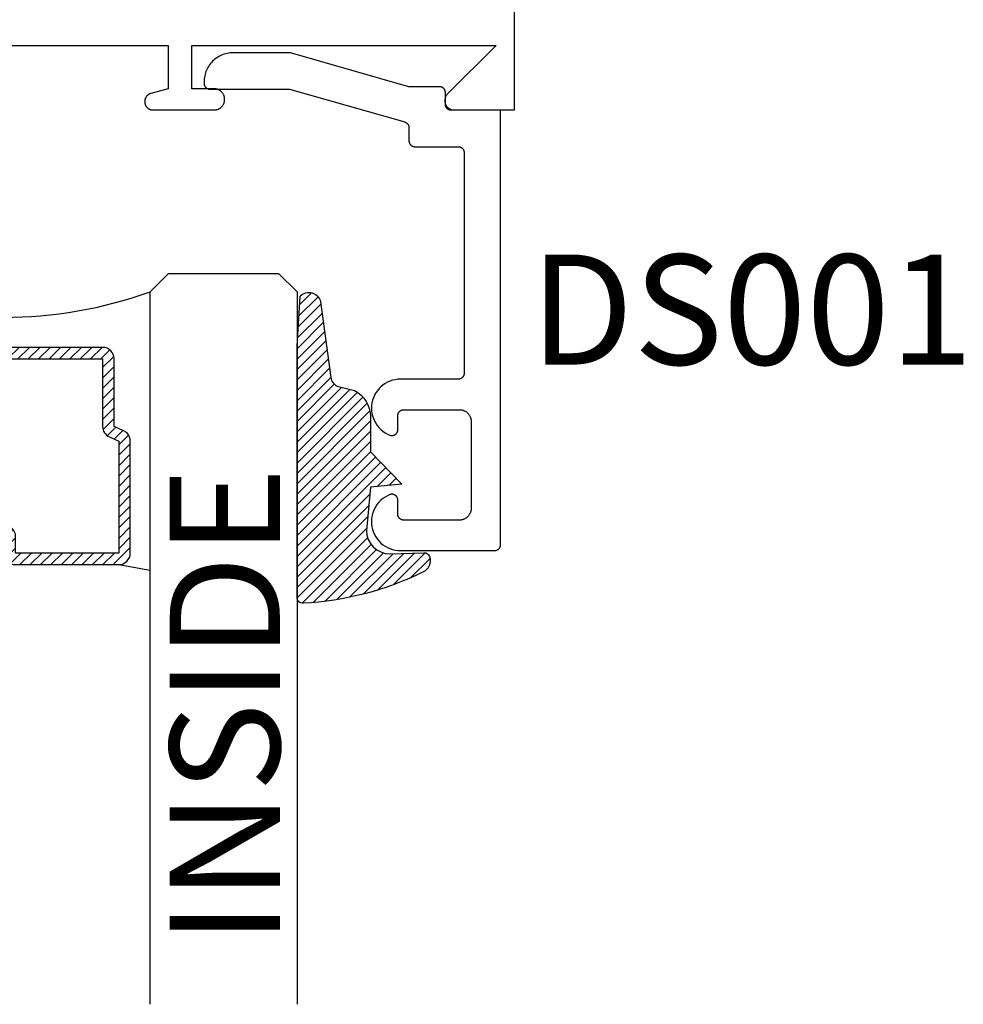
# Model space of a CAD drawing. Units: inches. Extents: x 0 to 70, y -0.1 to 43.6.
# Drawn here: x 39.8 to 41.4, y 20.6 to 22.3 of the extents above; entities that cross this region are included whole.
import ezdxf

# ---------------------------------------------------------------- set-up
doc = ezdxf.new("R2010")
doc.units = ezdxf.units.IN
doc.header["$LTSCALE"] = 0.5
doc.header["$MEASUREMENT"] = 0
for name, color, linetype in [('Arcadia-Profile', 5, 'Continuous'), ('Arcadia-Shade', 8, 'Continuous'), ('Arcadia-Text', 3, 'Continuous')]:
    doc.layers.add(name, color=color, linetype=linetype)
doc.styles.get("Standard").update_dxf_attribs({"font": 'ARIALN.TTF'})

# ---------------------------------------------------------------- blocks, each defined once
blk = doc.blocks.new('E-260MOD')
at = {"layer": 'Arcadia-Shade', "lineweight": -3}
h = blk.add_hatch(dxfattribs=at)
h.set_pattern_fill('ANSI31', color=256, scale=0.1, style=0)
h.set_pattern_definition([(45, (0.111432735196054, 0.0210802744449259), (-0.008838834764831844, 0.008838834764831846), [])])
edge = h.paths.add_edge_path()
edge.add_line((-0.1786578097246902, 0.2350642497696223), (-0.125, 0.2404197422160825))
edge.add_line((-0.125, 0.2404197422160825), (-0.1181936880113304, 0.3139171335331267))
edge.add_arc((-0.1581936880113304, 0.3139171335331286), 0.04000000000000002, 359.9999999999973, 449.9999999999999)
edge.add_line((-0.1581936880113304, 0.3539171335331286), (-0.2162454687676565, 0.3519725935885994))
edge.add_arc((-0.2162454687677204, 0.3619725935886442), 0.01000000000004481, 199.8505422421205, 270.0000000003661, ccw=False)
edge.add_arc((-0.2057289674488805, 0.3657692497091054), 0.02118084959594748, 113.38550761416829, 199.8505422417516, ccw=False)
edge.add_arc((0.01881379034085315, -0.09274421701558472), 0.531701062432379, 93.16608336545528, 115.98409913818631, ccw=False)
edge.add_arc((-0.009999999999999, 0.4281605382221339), 0.009999999999999006, -5.286437954055145e-12, 93.166083365465, ccw=False)
edge.add_line((0, 0.428160538222133), (0, 0))
edge.add_line((0, 0), (-0.005355283551523399, -0.0845275820354292))
edge.add_arc((-0.0204262058438835, -0.07137968101444413), 0.01999999999999943, 191.4084515945802, 318.8984941272966, ccw=False)
edge.add_line((-0.04003104600164366, -0.07533571973880618), (-0.05744640472207151, 0.0534071486590815))
edge.add_arc((-0.07724536299547531, 0.05057850034441513), 0.02000000000000125, 8.130742450397316, 62.82068149597912)
edge.add_line((-0.06810982592794791, 0.06837012653450475), (-0.0978388426688213, 0.0757519387839843))
edge.add_arc((-0.07499999999999962, 0.1202310042592028), 0.04999999999999967, 180.0000000000006, 242.82068149597302, ccw=False)
edge.add_line((-0.1249999999999993, 0.1202310042592023), (-0.125, 0.180419742216082))
edge.add_line((-0.125, 0.180419742216082), (-0.1786578097246902, 0.2350642497696223))
at = {"layer": 'Arcadia-Profile'}
blk.add_lwpolyline([(-0.1786578097246902, 0.2350642497696223), (-0.125, 0.2404197422160825), (-0.1181936880113304, 0.3139171335331267, 0.4142135623731083), (-0.1581936880113304, 0.3539171335331286), (-0.2162454687676565, 0.3519725935885994, -0.3160158995843511), (-0.2256512846930993, 0.3585769159274423, -0.3962562958274539), (-0.2141359800658433, 0.3852101994920861, -0.09989266188582809), (-0.01055230461303923, 0.4381452745538752, -0.4304926132808653), (0, 0.428160538222133), (0, 0), (-0.005355283551523399, -0.0845275820354292, -0.6217797134979012), (-0.04003104600164366, -0.07533571973880618), (-0.05744640472207151, 0.0534071486590815, 0.2432650129539878), (-0.06810982592794791, 0.06837012653450475), (-0.0978388426688213, 0.0757519387839843, -0.2811846954961982), (-0.1249999999999993, 0.1202310042592023), (-0.125, 0.180419742216082)], format="xyb", close=True, dxfattribs=at)
blk.add_lwpolyline([(-0.1786578097246902, 0.2350642497696223), (-0.125, 0.2404197422160825), (-0.1181936880113304, 0.3139171335331267, 0.4142135623731083), (-0.1581936880113304, 0.3539171335331286), (-0.2162454687676565, 0.3519725935885994, -0.3160158995843511), (-0.2256512846930993, 0.3585769159274423, -0.3962562958274539), (-0.2141359800658433, 0.3852101994920861, -0.09989266188582809), (-0.01055230461303923, 0.4381452745538752, -0.4304926132808653), (0, 0.428160538222133), (0, 0), (-0.005355283551523399, -0.0845275820354292, -0.6217797134979012), (-0.04003104600164366, -0.07533571973880618), (-0.05744640472207151, 0.0534071486590815, 0.2432650129539878), (-0.06810982592794791, 0.06837012653450475), (-0.0978388426688213, 0.0757519387839843, -0.2811846954961982), (-0.1249999999999993, 0.1202310042592023), (-0.125, 0.180419742216082)], format="xyb", close=True, dxfattribs=at)
blk = doc.blocks.new('*U137')
at = {"layer": 'Arcadia-Shade', "lineweight": -3}
h = blk.add_hatch(dxfattribs=at)
h.set_pattern_fill('ANSI31', color=256, scale=0.1, style=0)
h.set_pattern_definition([(45, (-12.49009116438055, -10.79353366436354), (-0.008838834764831844, 0.008838834764831846), [])])
edge = h.paths.add_edge_path()
edge.add_line((0.499011675582075, 0.4285564927512802), (0.5229934129158451, 0.4285564927512837))
edge.add_arc((0.5229934129158463, 0.4482414927513224), 0.0196850000000387, 269.9999999999964, 359.9999999999984)
edge.add_line((0.542678412915885, 0.4482414927513219), (0.542678412915885, 0.4732180318310384))
edge.add_line((0.542678412915885, 0.4732180318310384), (0.5229934129158451, 0.4732180318310384))
edge.add_line((0.5229934129158451, 0.4732180318310384), (0.5229934129158451, 0.4482414927513219))
edge.add_line((0.5229934129158451, 0.4482414927513219), (0.499011675582075, 0.4482414927513219))
edge.add_line((0.499011675582075, 0.4482414927513219), (0.499011675582075, 0.4763228331426532))
edge.add_arc((0.47932667558206, 0.476322833142687), 0.01968500000001505, 359.9999999999018, 449.9999999999018)
edge.add_line((0.4793266755820937, 0.496007833142702), (0.3036411249999347, 0.4960078331426985))
edge.add_arc((0.3036411249999347, 0.4763228331426603), 0.01968500000003814, 90, 180)
edge.add_line((0.2839561249998965, 0.4763228331426603), (0.2839561249998965, 0.2858323436881278))
edge.add_arc((0.3036411249999145, 0.2858323436881261), 0.01968500000001799, 179.999999999995, 245.4529343159603)
edge.add_line((0.2954631769583571, 0.2679264678137017), (0.3114070047096007, 0.2606446238063391))
edge.add_line((0.3114070047096007, 0.2606446238063391), (0.3114070047096007, 0.1457257251104203))
edge.add_arc((0.3310920047095802, 0.145725725110422), 0.01968499999997952, 180.0000000000052, 270.0000000000052)
edge.add_line((0.331092004709582, 0.1260407251104425), (0.668905995290265, 0.126040725110439))
edge.add_arc((0.6689059952902658, 0.1457257251104211), 0.01968499999998219, 269.9999999999974, 359.9999999999974)
edge.add_line((0.688590995290248, 0.1457257251104203), (0.688590995290248, 0.2606446238063391))
edge.add_line((0.688590995290248, 0.2606446238063391), (0.7045348230414366, 0.2679264678137088))
edge.add_arc((0.6963568749998893, 0.2858323436881248), 0.01968500000000608, 294.547065684023, 359.9999999999882)
edge.add_line((0.7160418749998954, 0.2858323436881207), (0.7160418749998936, 0.4763228331426603))
edge.add_arc((0.696356874999912, 0.47632283314266), 0.01968499999998163, 9.69435005780996e-13, 89.99999999999902)
edge.add_line((0.6963568749999123, 0.4960078331426416), (0.520672186999926, 0.4960078331426985))
edge.add_arc((0.5206721869999242, 0.4763228331426586), 0.01968500000003992, 89.99999999999483, 179.9999999999948)
edge.add_line((0.5009871869998843, 0.4763228331426603), (0.5009871869998843, 0.4521573060815705))
edge.add_line((0.5009871869998843, 0.4521573060815705), (0.520672186999926, 0.4521573060815705))
edge.add_line((0.520672186999926, 0.4521573060815705), (0.520672186999926, 0.4763228331426603))
edge.add_line((0.520672186999926, 0.4763228331426603), (0.6963568749999123, 0.4763228331426603))
edge.add_line((0.6963568749999123, 0.4763228331426603), (0.6963568749999123, 0.2858323436881207))
edge.add_line((0.6963568749999123, 0.2858323436881207), (0.6804130472487255, 0.2785504996807049))
edge.add_arc((0.6885909952902385, 0.260644623806309), 0.0196849999999735, 114.5470656839565, 179.9999999999124)
edge.add_line((0.668905995290265, 0.2606446238063391), (0.668905995290265, 0.1457257251104203))
edge.add_line((0.668905995290265, 0.1457257251104203), (0.331092004709582, 0.1457257251104203))
edge.add_line((0.331092004709582, 0.1457257251104203), (0.331092004709582, 0.2606446238063391))
edge.add_arc((0.311407004709616, 0.2606446238063067), 0.01968499999996604, 9.435834056275837e-11, 65.45293431605756)
edge.add_line((0.3195849527511214, 0.2785504996806978), (0.3036411249999347, 0.2858323436881207))
edge.add_line((0.3036411249999347, 0.2858323436881207), (0.3036411249999347, 0.4763228331426603))
edge.add_line((0.3036411249999347, 0.4763228331426603), (0.4793266755820937, 0.4763228331426603))
edge.add_line((0.4793266755820937, 0.4763228331426603), (0.4793266755820937, 0.4482414927513219))
edge.add_arc((0.4990116755821052, 0.4482414927512917), 0.0196850000000115, 179.9999999999121, 269.9999999999121)
at = {"layer": 'Arcadia-Profile'}
for p, q in [((0.3036416249999334, 0.496007833142702), (0.2499999999999218, 0.5053829846366895)), ((0.6963568749999123, 0.496007833142702), (0.7499984999999256, 0.5053829846366895)), ((0.7080088700575029, 0.2699663348586228), (0.71222288382938, 0.2741803486304981))]:
    blk.add_line(p, q, dxfattribs=at)
for points in [[(0.2499999999999995, 1.24498187555276), (0.25, 0.03125), (0.21875, 0), (0.03125, 0), (0, 0.03125), (1.239207809501507e-15, 1.24498187555276)], [(1, 1.24498187555276), (1, 0.03125), (0.96875, 0), (0.78125, 0), (0.75, 0.03125), (0.7499999999999994, 1.24498187555276)]]:
    blk.add_lwpolyline(points, dxfattribs=at)
blk.add_lwpolyline([(0.499011675582075, 0.4285564927512802), (0.5229934129158451, 0.4285564927512837, 0.4142135623731049), (0.542678412915885, 0.4482414927513219), (0.542678412915885, 0.4732180318310384), (0.5229934129158451, 0.4732180318310384), (0.5229934129158451, 0.4482414927513219), (0.499011675582075, 0.4482414927513219), (0.499011675582075, 0.4763228331426532, 0.414213562373095), (0.4793266755820937, 0.496007833142702), (0.3036411249999347, 0.4960078331426985, 0.414213562373095), (0.2839561249998965, 0.4763228331426603), (0.2839561249998965, 0.2858323436881278, 0.2936188569408289), (0.2954631769583571, 0.2679264678137017), (0.3114070047096007, 0.2606446238063391), (0.3114070047096007, 0.1457257251104203, 0.414213562373095), (0.331092004709582, 0.1260407251104425), (0.668905995290265, 0.126040725110439, 0.414213562373095), (0.688590995290248, 0.1457257251104203), (0.688590995290248, 0.2606446238063391), (0.7045348230414366, 0.2679264678137088, 0.2936188569408282), (0.7160418749998954, 0.2858323436881207), (0.7160418749998936, 0.4763228331426603, 0.4142135623730852), (0.6963568749999123, 0.4960078331426416), (0.520672186999926, 0.4960078331426985, 0.414213562373095), (0.5009871869998843, 0.4763228331426603), (0.5009871869998843, 0.4521573060815705), (0.520672186999926, 0.4521573060815705), (0.520672186999926, 0.4763228331426603), (0.6963568749999123, 0.4763228331426603), (0.6963568749999123, 0.2858323436881207), (0.6804130472487255, 0.2785504996807049, 0.2936188569407848), (0.668905995290265, 0.2606446238063391), (0.668905995290265, 0.1457257251104203), (0.331092004709582, 0.1457257251104203), (0.331092004709582, 0.2606446238063391, 0.293618856940819), (0.3195849527511214, 0.2785504996806978), (0.3036411249999347, 0.2858323436881207), (0.3036411249999347, 0.4763228331426603), (0.4793266755820937, 0.4763228331426603), (0.4793266755820937, 0.4482414927513219, 0.4142135623730945)], format="xyb", close=True, dxfattribs=at)
blk.add_arc((0.4999992499998971, -0.6625220109668888), 0.7374409998105559, 70.18348207574029, 109.8165179242614, dxfattribs=at)

msp = doc.modelspace()

# ---------------------------------------------------------------- linework, layer by layer
at = {"layer": 'Arcadia-Profile', "lineweight": -3, "elevation": -0.0001031593872072219}
msp.add_lwpolyline([(39.44435336869725, 22.26940507259485), (40.00435336869725, 22.26940507259485), (40.00435336869725, 22.19540507259478), (39.9747299020658, 22.18746748863384), (39.97414348750419, 22.1872965643762), (39.97356508669066, 22.18710022375683), (39.97299580064413, 22.18687884052099), (39.97243671303286, 22.18663283608441), (39.97188888811195, 22.18636267873023), (39.97135336869724, 22.18606888271881), (39.97083117418038, 22.18575200730731), (39.97032329858831, 22.18541265568581), (39.96983070869112, 22.18505147382996), (39.96935434216164, 22.18466914926955), (39.96889510579061, 22.18426640978112), (39.96845387376061, 22.18384402200252), (39.9680314859819, 22.18340278997255), (39.96762874649357, 22.18294355360138), (39.96724642193317, 22.18246718707189), (39.9668852400772, 22.18197459717464), (39.96654588845587, 22.18146672158275), (39.96622901304426, 22.18094452706589), (39.96593521703272, 22.18040900765106), (39.96566505967871, 22.17986118273018), (39.96541905524208, 22.17930209511894), (39.96519767200624, 22.17873280907236), (39.96500133138676, 22.17815440825882), (39.96483040712917, 22.17756799369738), (39.96468522459756, 22.17697468166091), (39.96456606015505, 22.1763756015531), (39.96447314063801, 22.17577189375686), (39.96440664292396, 22.17516470746421), (39.96436669359508, 22.17455519848897), (39.96435336869723, 22.17394452706583), (39.96435336869723, 22.17340507259485), (39.96437255521067, 22.17267236920736), (39.96443006216208, 22.17194167410901), (39.96452573192892, 22.1712149900842), (39.96465930228698, 22.17049430892337), (39.96483040712917, 22.16978160596329), (39.9650385774691, 22.16907883467354), (39.96528324272629, 22.16838792130113), (39.96556373229024, 22.16771075959161), (39.9658792773586, 22.16704920559835), (39.96622901304426, 22.16640507259478), (39.96661198074599, 22.16578012610455), (39.96702713077599, 22.16517607906269), (39.96747332523682, 22.16459458712018), (39.96794934114055, 22.16403724410577), (39.96845387376061, 22.16350557765816), (39.96898554020822, 22.16300104503819), (39.96954288322252, 22.16252502913437), (39.97012437516514, 22.16207883467348), (39.970728422207, 22.16166368464349), (39.97135336869724, 22.16128071694186), (39.97199750170088, 22.16093098125623), (39.97265905569418, 22.16061543618787), (39.97333621740358, 22.16033494662372), (39.97402713077599, 22.16009028136671), (39.9747299020658, 22.15988211102683), (39.97544260502576, 22.15971100618447), (39.97616328618665, 22.15957743582646), (39.97688997021149, 22.15948176605968), (39.97762066530981, 22.15942425910828), (39.97835336869724, 22.15940507259472), (40.08285336869722, 22.15940507259472), (40.08376924793149, 22.1594290557365), (40.0846826168044, 22.15950093942581), (40.08559097183542, 22.15962052663428), (40.08649182328654, 22.15978748958184), (40.08738270198654, 22.16000137063463), (40.08826116609879, 22.16026158355965), (40.08912480781427, 22.16056741513114), (40.08997125995106, 22.16091802708604), (40.09079820244267, 22.16131245842155), (40.09160336869724, 22.16174962802859), (40.09238455181, 22.16222833765585), (40.09313961061235, 22.16274727519328), (40.09386647554061, 22.16330501826917), (40.0945631543085, 22.16390003814888), (40.09522773736799, 22.16453070392402), (40.0958584031431, 22.16519528698348), (40.09645342302275, 22.16589196575148), (40.09701116609881, 22.16661883067957), (40.09753010363627, 22.16737388948206), (40.09800881326345, 22.16815507259469), (40.09844598287054, 22.16896023884931), (40.09884041420599, 22.16978718134089), (40.09919102616095, 22.17063363347768), (40.09949685773239, 22.17149727519325), (40.09975707065729, 22.17237573930549), (40.09997095171008, 22.17326661800541), (40.10013791465764, 22.17416746945662), (40.10025750186617, 22.17507582448764), (40.10032938555543, 22.17598919336058), (40.10035336869723, 22.17690507259488), (40.10035336869723, 22.17790507259485), (40.10032938555543, 22.17882095182892), (40.10025750186617, 22.17973432070187), (40.10013791465764, 22.18064267573288), (40.09997095171008, 22.18154352718409), (40.09975707065729, 22.18243440588401), (40.09949685773239, 22.18331286999626), (40.09919102616095, 22.18417651171183), (40.09884041420599, 22.18502296384861), (40.09844598287054, 22.1858499063402), (40.09800881326345, 22.18665507259482), (40.09753010363627, 22.18743625570744), (40.09701116609881, 22.18819131450994), (40.09645342302272, 22.18891817943825), (40.0958584031431, 22.18961485820603), (40.09522773736799, 22.19027944126549), (40.0945631543085, 22.19091010704062), (40.09386647554061, 22.19150512692033), (40.09313961061235, 22.19206286999645), (40.09238455181, 22.19258180753388), (40.09160336869724, 22.19306051716092), (40.09079820244267, 22.19349768676818), (40.08997125995106, 22.19389211810346), (40.08912480781427, 22.19424273005859), (40.08826116609879, 22.19454856162986), (40.08738270198654, 22.19480877455487), (40.08649182328654, 22.19502265560766), (40.08559097183542, 22.19518961855522), (40.0846826168044, 22.19530920576369), (40.08376924793149, 22.19538108945301), (40.08285336869722, 22.19540507259478), (40.04435336869722, 22.19540507259478), (40.04435336869722, 22.26940507259485), (40.56272595169926, 22.26940507259485), (40.48003966019826, 22.18671878109387), (40.47918687324761, 22.18579624136817), (40.47840909678723, 22.18480963663148), (40.47771112606756, 22.18376504963032), (40.4770972643102, 22.18266892059057), (40.47657129617704, 22.18152800751261), (40.47613646443651, 22.18034934450486), (40.47579544997086, 22.17914019841658), (40.47555035524772, 22.17790802403545), (40.47540269135749, 22.17666041812652), (40.47535336869726, 22.1754050725948), (40.47540269135749, 22.17414972706308), (40.47555035524772, 22.17290212115415), (40.47579544997086, 22.17166994677302), (40.47613646443651, 22.17046080068474), (40.47657129617704, 22.16928213767699), (40.4770972643102, 22.16814122459903), (40.47771112606756, 22.16704509555927), (40.47840909678723, 22.16600050855811), (40.47918687324764, 22.16501390382143), (40.48003966019826, 22.16409136409573), (40.48096219992397, 22.16323857714508), (40.48194880466056, 22.1624608006847), (40.48299339166178, 22.16176282996514), (40.48408952070139, 22.16114896820784), (40.48523043377941, 22.16062300007468), (40.48640909678724, 22.160188168334), (40.48761824287556, 22.15984715386833), (40.48885041725657, 22.15960205914519), (40.49009802316559, 22.15945439525501), (40.49135336869722, 22.15940507259472), (40.59435336869723, 22.15940507259472), (40.59435336869723, 24.20940507259468)], dxfattribs=at)
at = {"layer": 'Arcadia-Profile', "elevation": -0.0001031593872072219}
msp.add_lwpolyline([(40.06535226869725, 22.206935072595), (40.06535226869725, 22.20493507259482), (40.06536597334726, 22.20441171259483), (40.06540704974724, 22.20388979259485), (40.06547538529723, 22.20337073259486), (40.06557079269724, 22.20285595259486), (40.06569301039725, 22.20234688259495), (40.06584170349724, 22.20184490259487), (40.06601646439724, 22.2013513925948), (40.06621681409725, 22.20086770259479), (40.06644220369724, 22.20039517259499), (40.06669201469724, 22.19993507259494), (40.06696556269723, 22.19948868259496), (40.06726209869724, 22.19905722259489), (40.06758080869723, 22.19864187259498), (40.06792082069724, 22.19824376259487), (40.06828120069723, 22.19786400259488), (40.06866096269725, 22.19750362259481), (40.06905906469724, 22.19716361259486), (40.06947441569723, 22.19684490259499), (40.06990587869724, 22.19654836259485), (40.07035226869725, 22.196274822595), (40.07081236369724, 22.19602500259487), (40.07128490269723, 22.19579962259479), (40.07176858969724, 22.1955992725949), (40.07226209869724, 22.19542450259485), (40.07276407869723, 22.19527581259501), (40.07327315169725, 22.19515359259492), (40.07378792369725, 22.19505819259496), (40.07430698369724, 22.19498985259486), (40.07482890869723, 22.19494877259501), (40.07535226869724, 22.19493507259483), (40.21074596869725, 22.19493507259483), (40.40709606869724, 22.13891007259497), (40.40750776869724, 22.13878297259487), (40.40791366869725, 22.1386382725949), (40.40831296869725, 22.13847607259493), (40.40870486869723, 22.13829697259496), (40.40908866869724, 22.13810107259485), (40.40946366869723, 22.137888872595), (40.40982926869724, 22.13766067259496), (40.41018466869726, 22.13741697259491), (40.41052916869724, 22.13715817259492), (40.41086226869724, 22.13688467259487), (40.41118316869724, 22.13659717259486), (40.41149146869724, 22.13629617259483), (40.41178656869725, 22.13598207259486), (40.41206776869724, 22.13565557259483), (40.41233466869726, 22.13531727259499), (40.41258676869724, 22.13496777259491), (40.41282356869725, 22.1346077725949), (40.41304466869725, 22.13423787259501), (40.41324956869725, 22.13385877259486), (40.41343796869724, 22.13347127259487), (40.41360946869723, 22.13307597259484), (40.41376386869725, 22.13267357259485), (40.41390066869725, 22.13226497259495), (40.41401986869725, 22.13185087259501), (40.41412096869725, 22.13143207259498), (40.41420406869723, 22.13100917259487), (40.41426876869726, 22.13058317259481), (40.41431516869723, 22.13015477259489), (40.41434296869726, 22.12972477259484), (40.41435226869724, 22.12929387259499), (40.41435226869724, 22.1068396725949), (40.41436596869725, 22.10631637259496), (40.41440706869723, 22.10579437259491), (40.41447536869724, 22.10527537259497), (40.41457076869723, 22.10476057259496), (40.41469296869725, 22.10425147259491), (40.41484166869724, 22.10374957259489), (40.41501646869723, 22.10325597259487), (40.41521676869725, 22.10277237259481), (40.41544216869725, 22.10229977259485), (40.41569196869723, 22.10183967259479), (40.41596556869725, 22.10139327259492), (40.41626206869724, 22.10096187259489), (40.41658076869724, 22.10054647259483), (40.41692086869723, 22.10014837259484), (40.41728116869724, 22.09976867259491), (40.41766096869723, 22.09940827259481), (40.41805906869725, 22.09906827259499), (40.41847436869723, 22.09874957259501), (40.41890586869725, 22.09845297259483), (40.41935226869724, 22.09817947259501), (40.41981236869724, 22.09792967259489), (40.42028486869724, 22.0977042725948), (40.42076856869726, 22.09750387259498), (40.42126206869723, 22.09732917259487), (40.42176406869724, 22.09718047259491), (40.42227316869723, 22.09705827259484), (40.42278796869725, 22.09696277259479), (40.42330696869725, 22.09689447259495), (40.42382886869724, 22.09685337259486), (40.42435226869723, 22.09683967259491), (40.49835226869725, 22.09683967259491), (40.49887566869724, 22.09682597259496), (40.49939756869723, 22.09678487259487), (40.49991656869723, 22.0967165725948), (40.50043136869725, 22.09662117259484), (40.50094046869724, 22.09649897259499), (40.50144246869725, 22.0963502725948), (40.50193596869725, 22.09617547259484), (40.50241966869724, 22.09597517259488), (40.50289216869724, 22.09574977259501), (40.50335226869724, 22.09549997259489), (40.50379866869723, 22.09522637259499), (40.50423016869725, 22.09492987259489), (40.50464546869723, 22.09461117259491), (40.50504356869725, 22.09427117259486), (40.50542336869724, 22.093910772595), (40.50578366869725, 22.09353097259498), (40.50612376869724, 22.09313287259499), (40.50644246869724, 22.09271757259501), (40.50673896869723, 22.0922860725949), (40.50701256869725, 22.0918396725948), (40.50726236869725, 22.09137957259497), (40.50748776869723, 22.09090707259486), (40.50768806869725, 22.09042337259496), (40.50786286869725, 22.08992987259501), (40.50801156869723, 22.08942787259491), (40.50813376869725, 22.08891877259487), (40.50822916869724, 22.08840407259493), (40.50829746869725, 22.08788497259491), (40.50833856869725, 22.08736307259494), (40.50835226869724, 22.08683967259492), (40.50835226869724, 21.71083967259494), (40.50833856869725, 21.710316372595), (40.50829746869725, 21.70979437259496), (40.50822916869724, 21.70927537259479), (40.50813376869725, 21.708760572595), (40.50801156869723, 21.70825147259495), (40.50786286869725, 21.70774957259493), (40.50768806869725, 21.70725597259491), (40.50748776869723, 21.70677237259486), (40.50726236869725, 21.70629977259489), (40.50701256869725, 21.70583967259483), (40.50673896869723, 21.70539327259496), (40.50644246869724, 21.70496187259494), (40.50612376869724, 21.70454647259487), (40.50578366869725, 21.70414837259489), (40.50542336869724, 21.70376867259495), (40.50504356869725, 21.70340827259486), (40.50464546869723, 21.70306827259481), (40.50423016869725, 21.70274957259483), (40.50379866869723, 21.70245297259487), (40.50335226869724, 21.70217947259482), (40.50289216869724, 21.70192967259493), (40.50241966869724, 21.70170427259484), (40.50193596869725, 21.7015038725948), (40.50144246869725, 21.70132917259491), (40.50094046869724, 21.70118047259496), (40.50043136869725, 21.70105827259488), (40.49991656869723, 21.70096277259483), (40.49939756869723, 21.700894472595), (40.49887566869724, 21.70085337259491), (40.49835226869725, 21.70083967259495), (40.39970816869725, 21.70083967259495), (40.39517266869724, 21.70060977259493), (40.39067736869724, 21.69996427259491), (40.38626046869724, 21.69890877259479), (40.38195906869724, 21.69745207259496), (40.37780966869725, 21.69560647259493), (40.37384736869724, 21.69338767259489), (40.37010546869725, 21.6908143725949), (40.36661566869724, 21.68790827259488), (40.36340756869724, 21.68469407259488), (40.36050806869723, 21.68119877259494), (40.35794196869723, 21.67745197259489), (40.35573066869723, 21.67348537259488), (40.35389296869725, 21.66933247259487), (40.35244446869724, 21.66502837259497), (40.35139736869725, 21.66060937259488), (40.35076046869723, 21.656112972595), (40.35053916869724, 21.65157707259493), (40.35073536869724, 21.64703997259483), (40.35134736869723, 21.6425400725949), (40.35236996869723, 21.63811537259483), (40.35379466869723, 21.63380327259495), (40.35560926869725, 21.62964027259488), (40.35779856869725, 21.62566147259497), (40.36034386869723, 21.62190057259488), (40.36322396869726, 21.61838927259498), (40.36641416869723, 21.61515727259496), (40.36988786869723, 21.61223197259494), (40.37361536869723, 21.6096379725949), (40.37756546869723, 21.60739727259499), (40.38170456869723, 21.60552877259499), (40.38231516869725, 21.60531207259498), (40.38293856869724, 21.60513537259487), (40.38357216869723, 21.60499937259499), (40.38421316869723, 21.60490477259498), (40.38485896869723, 21.60485187259485), (40.38550676869725, 21.60484087259499), (40.38615396869723, 21.6048718725948), (40.38679786869723, 21.60494477259488), (40.38743556869723, 21.60505907259483), (40.38806466869725, 21.60521457259495), (40.38868226869725, 21.60541047259483), (40.38928596869725, 21.60564587259489), (40.38987306869724, 21.60591997259496), (40.39044126869724, 21.60623137259483), (40.39098806869724, 21.60657907259485), (40.39151116869725, 21.60696137259481), (40.39200846869726, 21.60737677259488), (40.39247776869725, 21.60782347259499), (40.39291716869725, 21.60829967259485), (40.39332486869723, 21.60880327259486), (40.39369906869725, 21.609332272595), (40.39403816869724, 21.60988437259482), (40.39434086869723, 21.610457272595), (40.39460576869725, 21.61104867259485), (40.39483186869724, 21.61165587259495), (40.39501816869723, 21.612276472595), (40.39516386869725, 21.61290777259489), (40.39526836869724, 21.61354727259493), (40.39533126869723, 21.61419217259493), (40.39535226869724, 21.61483977259479), (40.39535226869724, 21.63883967259483), (40.39536596869725, 21.63936307259485), (40.39540706869725, 21.63988497259481), (40.39547536869723, 21.64040407259483), (40.39557076869725, 21.640918772595), (40.39569296869725, 21.64142787259482), (40.39584166869723, 21.64192987259491), (40.39601646869725, 21.64242337259486), (40.39621676869724, 21.64290707259499), (40.39644216869725, 21.64337957259488), (40.39669196869725, 21.64383967259494), (40.39696556869724, 21.64428607259481), (40.39726206869723, 21.64471757259491), (40.39758076869724, 21.6451328725949), (40.39792086869726, 21.64553097259488), (40.39828116869724, 21.6459107725949), (40.39866096869723, 21.64627117259499), (40.39905906869724, 21.64661117259482), (40.39947436869726, 21.6469298725948), (40.39990586869725, 21.6472263725949), (40.40035226869723, 21.6474999725948), (40.40081236869723, 21.64774977259492), (40.40128486869723, 21.64797517259501), (40.40176856869725, 21.64817547259497), (40.40226206869725, 21.64835027259494), (40.40276406869724, 21.64849897259489), (40.40327316869725, 21.64862117259497), (40.40378796869724, 21.64871657259494), (40.40430696869724, 21.648784872595), (40.40482886869724, 21.64882597259486), (40.40535226869723, 21.64883967259482), (40.50035226869723, 21.64883967259482), (40.50139896869725, 21.64881227259491), (40.50244286869723, 21.64873017259481), (40.50348096869725, 21.64859347259483), (40.50451046869723, 21.6484026725949), (40.50552866869724, 21.64815817259489), (40.50653256869724, 21.64786087259483), (40.50751966869724, 21.6475112725949), (40.50848696869726, 21.6471105725949), (40.50943206869725, 21.6466598725948), (40.51035226869725, 21.64616017259493), (40.51124506869725, 21.64561307259498), (40.51210796869724, 21.645020072595), (40.51293866869723, 21.64438257259496), (40.51373486869726, 21.64370257259486), (40.51449436869724, 21.64298187259499), (40.51521516869725, 21.64222227259495), (40.51589516869724, 21.64142607259498), (40.51653256869723, 21.64059537259493), (40.51712566869723, 21.6397324725948), (40.51767276869724, 21.63883967259483), (40.51817236869725, 21.63791947259494), (40.51862316869723, 21.63697447259494), (40.51902386869723, 21.63600707259491), (40.51937336869723, 21.63502007259501), (40.51967076869725, 21.63401607259482), (40.51991526869723, 21.63299797259481), (40.52010606869725, 21.631968372595), (40.52024266869724, 21.63093027259481), (40.52032486869724, 21.6298863725948), (40.52035226869724, 21.62883967259484), (40.52035226869724, 21.55483967259499), (40.52035226869724, 21.48083967259493), (40.52032486869724, 21.47979297259496), (40.52024266869724, 21.4787491725948), (40.52010606869725, 21.47771097259499), (40.51991526869723, 21.47668147259481), (40.51967076869725, 21.47566327259494), (40.51937336869723, 21.47465937259483), (40.51902386869723, 21.47367237259493), (40.51862316869723, 21.4727049725949), (40.51817236869725, 21.47175987259482), (40.51767276869724, 21.47083967259493), (40.51712566869723, 21.46994687259496), (40.51653256869723, 21.46908397259483), (40.51589516869724, 21.46825327259501), (40.51521516869725, 21.46745707259481), (40.51449436869724, 21.46669757259485), (40.51373486869726, 21.4659767725949), (40.51293866869723, 21.4652967725948), (40.51210796869724, 21.46465937259484), (40.51124506869725, 21.46406627259501), (40.51035226869725, 21.46351917259483), (40.50943206869725, 21.46301957259482), (40.50848696869726, 21.46256877259486), (40.50751966869724, 21.46216807259486), (40.50653256869724, 21.46181857259501), (40.50552866869724, 21.46152117259487), (40.50451046869723, 21.46127677259494), (40.50348096869725, 21.46108597259479), (40.50244286869723, 21.4609492725948), (40.50139896869725, 21.46086707259485), (40.50035226869723, 21.46083967259494), (40.40535226869723, 21.46083967259494), (40.40482886869724, 21.4608533725949), (40.40430696869724, 21.46089447259499), (40.40378796869724, 21.46096277259483), (40.40327316869725, 21.46105827259487), (40.40276406869724, 21.46118047259495), (40.40226206869725, 21.4613291725949), (40.40176856869725, 21.46150387259479), (40.40128486869723, 21.46170427259483), (40.40081236869723, 21.46192967259492), (40.40035226869723, 21.46217947259481), (40.39990586869725, 21.46245297259486), (40.39947436869726, 21.46274957259482), (40.39905906869724, 21.4630682725948), (40.39866096869723, 21.46340827259485), (40.39828116869724, 21.46376867259494), (40.39792086869726, 21.46414837259488), (40.39758076869724, 21.46454647259486), (40.39726206869723, 21.46496187259493), (40.39696556869724, 21.46539327259495), (40.39669196869725, 21.46583967259483), (40.39644216869725, 21.46629977259488), (40.39621676869724, 21.46677237259485), (40.39601646869725, 21.4672559725949), (40.39584166869723, 21.46774957259493), (40.39569296869725, 21.46825147259494), (40.39557076869725, 21.46876057259499), (40.39547536869723, 21.46927537259501), (40.39540706869725, 21.46979437259495), (40.39536596869725, 21.47031637259499), (40.39535226869724, 21.47083967259493), (40.39535226869724, 21.49483967259482), (40.39533126869723, 21.49548727259491), (40.39526836869724, 21.49613217259491), (40.39516386869725, 21.49677157259487), (40.39501816869723, 21.49740297259484), (40.39483186869724, 21.49802357259489), (40.39460576869725, 21.49863077259499), (40.39434086869723, 21.49922207259499), (40.39403816869724, 21.49979497259494), (40.39369906869725, 21.50034707259499), (40.39332486869723, 21.50087607259491), (40.39291716869725, 21.50137977259499), (40.39247776869725, 21.501855872595), (40.39200846869726, 21.50230267259496), (40.39151116869725, 21.5027180725948), (40.39098806869724, 21.50310037259499), (40.39044126869724, 21.50344797259493), (40.38987306869724, 21.50375947259488), (40.38928596869725, 21.50403347259487), (40.38868226869725, 21.50426897259501), (40.38806466869725, 21.50446487259489), (40.38743556869723, 21.50462027259493), (40.38679786869723, 21.50473467259496), (40.38615396869723, 21.50480747259496), (40.38550676869725, 21.504838472595), (40.38485896869723, 21.50482747259491), (40.38421316869723, 21.50477457259501), (40.38357216869723, 21.504679972595), (40.38293856869724, 21.50454407259497), (40.38231516869725, 21.50436737259486), (40.38170456869723, 21.50415067259485), (40.37756546869723, 21.50228217259485), (40.37361536869723, 21.50004147259494), (40.36988786869723, 21.4974474725949), (40.36641416869723, 21.4945220725948), (40.36322396869726, 21.49129017259486), (40.36034386869723, 21.48777887259496), (40.35779856869725, 21.48401787259479), (40.35560926869725, 21.48003917259496), (40.35379466869723, 21.47587607259482), (40.35236996869723, 21.47156407259479), (40.35134736869723, 21.46713937259494), (40.35073536869724, 21.46263947259479), (40.35053916869724, 21.45810237259491), (40.35076046869723, 21.45356647259484), (40.35139736869725, 21.44906997259488), (40.35244446869724, 21.44465107259487), (40.35389296869725, 21.44034697259497), (40.35573066869723, 21.43619407259496), (40.35794196869723, 21.43222737259487), (40.36050806869723, 21.4284806725949), (40.36340756869724, 21.42498537259496), (40.36661566869724, 21.42177107259488), (40.37010546869725, 21.41886507259494), (40.37384736869724, 21.41629177259495), (40.37780966869725, 21.41407287259483), (40.38195906869724, 21.41222737259488), (40.38626046869724, 21.41077067259482), (40.39067736869724, 21.40971507259485), (40.39517266869724, 21.40906967259491), (40.39970816869725, 21.40883967259481), (40.56035226869723, 21.40883967259481), (40.56087566869725, 21.40885337259499), (40.56139756869725, 21.40889447259485), (40.56191656869724, 21.40896277259492), (40.56243136869723, 21.40905827259496), (40.56294046869725, 21.40918047259481), (40.56344246869723, 21.40932917259499), (40.56393596869724, 21.40950387259488), (40.56441966869725, 21.40970427259492), (40.56489216869726, 21.40992967259501), (40.56535226869725, 21.4101794725949), (40.56579866869724, 21.41045297259495), (40.56623016869723, 21.41074957259491), (40.56664546869725, 21.41106827259489), (40.56704356869723, 21.41140827259494), (40.56742336869725, 21.4117686725948), (40.56778366869723, 21.41214837259497), (40.56812376869725, 21.41254647259495), (40.56844246869723, 21.41296187259479), (40.56873896869725, 21.41339327259482), (40.56901256869723, 21.41383967259492), (40.56926236869724, 21.41429977259497), (40.56948776869724, 21.41477237259494), (40.56968806869723, 21.41525597259499), (40.56986286869723, 21.41574957259479), (40.57001156869724, 21.41625147259481), (40.57013376869723, 21.41676057259485), (40.57022916869725, 21.41727537259487), (40.57029746869723, 21.41779437259481), (40.57033856869724, 21.41831637259486), (40.57035226869725, 21.4188396725948), (40.57035226869725, 22.15883970259495), (40.48635226869725, 22.15883970259495), (40.48582886869725, 22.1588534025949), (40.48530696869723, 22.15889448259497), (40.48478796869723, 22.15896281259495), (40.48427316869724, 22.15905822259481), (40.48376406869725, 22.1591804425949), (40.48326206869724, 22.15932913259496), (40.48276856869724, 22.1595038925949), (40.48228486869725, 22.15970424259501), (40.48181236869725, 22.15992963259498), (40.48135226869725, 22.16017944259499), (40.48090586869723, 22.16045299259497), (40.48047436869724, 22.16074953259488), (40.48005906869723, 22.16106824259498), (40.47966096869725, 22.16140825259492), (40.47928116869726, 22.161768632595), (40.47892086869724, 22.16214839259499), (40.47858076869723, 22.16254649259497), (40.47826206869725, 22.16296184259488), (40.47796556869723, 22.16339331259485), (40.47769196869724, 22.16383970259483), (40.47744216869724, 22.16429979259499), (40.47721676869723, 22.16477233259491), (40.47701646869724, 22.16525602259492), (40.47684166869725, 22.16574953259499), (40.47669296869724, 22.16625151259484), (40.47657076869724, 22.16676058259497), (40.47647536869725, 22.16727535259486), (40.47640706869724, 22.16779441259484), (40.47636596869724, 22.16831634259495), (40.47635226869725, 22.16883970259494), (40.47635226869725, 22.18905216259498), (40.47633846869725, 22.18957768259486), (40.47629706869724, 22.19010176259496), (40.47622816869723, 22.19062293259492), (40.47613196869723, 22.19113976259484), (40.47600866869725, 22.19165082259485), (40.47585876869725, 22.19215470259485), (40.47568266869725, 22.19265000259486), (40.47548066869724, 22.19313536259494), (40.47525346869723, 22.19360944259495), (40.47500166869723, 22.19407092259496), (40.47472596869723, 22.194518532595), (40.47442716869723, 22.19495104259488), (40.47410596869723, 22.1953672425949), (40.47376336869725, 22.19576599259483), (40.47340026869723, 22.19614618259482), (40.47301776869723, 22.19650677259494), (40.47261676869725, 22.19684676259487), (40.47219846869724, 22.19716520259487), (40.47176406869725, 22.19746123259495), (40.47131466869725, 22.19773401259488), (40.47085156869723, 22.19798280259499), (40.47037596869724, 22.19820691259486), (40.46988936869725, 22.19840572259488), (40.46939286869726, 22.19857867259486), (40.46888806869724, 22.19872530259488), (40.46837616869725, 22.19884520259495), (40.46785876869724, 22.19893803259481), (40.46733716869726, 22.19900354259482), (40.46681286869723, 22.19904155259485), (40.46628726869723, 22.19905195259491), (40.41435226869724, 22.19871416259491), (40.21255606869725, 22.25693507259496), (40.11535226869724, 22.25693507259496), (40.11273546869724, 22.25686654933486), (40.11012584869725, 22.25666116739501), (40.10753054869726, 22.25631948959483), (40.10495668869724, 22.25584245259495), (40.10241131869724, 22.25523136359482), (40.09990141869723, 22.2544878985949), (40.09743386869725, 22.25361409359482), (40.09501543869725, 22.25261234559491), (40.09265274869723, 22.25148539859481), (40.09035226869723, 22.2502363425948), (40.08812031869725, 22.24886860059485), (40.08596300869725, 22.24738592259484), (40.08388624869725, 22.24579237259479), (40.08189573869724, 22.24409231259494), (40.07999692869724, 22.2422904125948), (40.07819502869724, 22.24039160259497), (40.07649496869725, 22.23840109259493), (40.07490141869725, 22.23632433259479), (40.07341874069725, 22.23416702259499), (40.07205099869724, 22.23193507259487), (40.07080194269723, 22.22963459259483), (40.06967499569724, 22.22727190259491), (40.06867324769725, 22.22485347259487), (40.06779944269725, 22.22238592259498), (40.06705597769725, 22.2198760225948), (40.06644488869723, 22.2173306525948), (40.06596785169724, 22.21475679259481), (40.06562617389723, 22.21216149259487), (40.06542079195724, 22.20955187259494)], close=True, dxfattribs=at)

# ---------------------------------------------------------------- block references
at = {"layer": 'Arcadia-Profile', "lineweight": -3, "rotation": 180}
for name, p in [('*U137', (40.22368786341359, 21.88099666229289, -0.0001031593872072219)), ('E-260MOD', (40.22368786341359, 21.75724380874806, -0.0001031593872072219))]:
    msp.add_blockref(name, p, dxfattribs=at)

# ---------------------------------------------------------------- texts
at = {"layer": 'Arcadia-Text', "lineweight": -3}
msp.add_text('DS001', height=0.1875, dxfattribs=at).set_placement((40.62074785285846, 21.72558372863443, -0.0001031593872072219))
msp.add_text('INSIDE', height=0.1875, rotation=90, dxfattribs=at).set_placement((40.19450398472894, 20.73731273881913))

doc.saveas('drawing.dxf')
